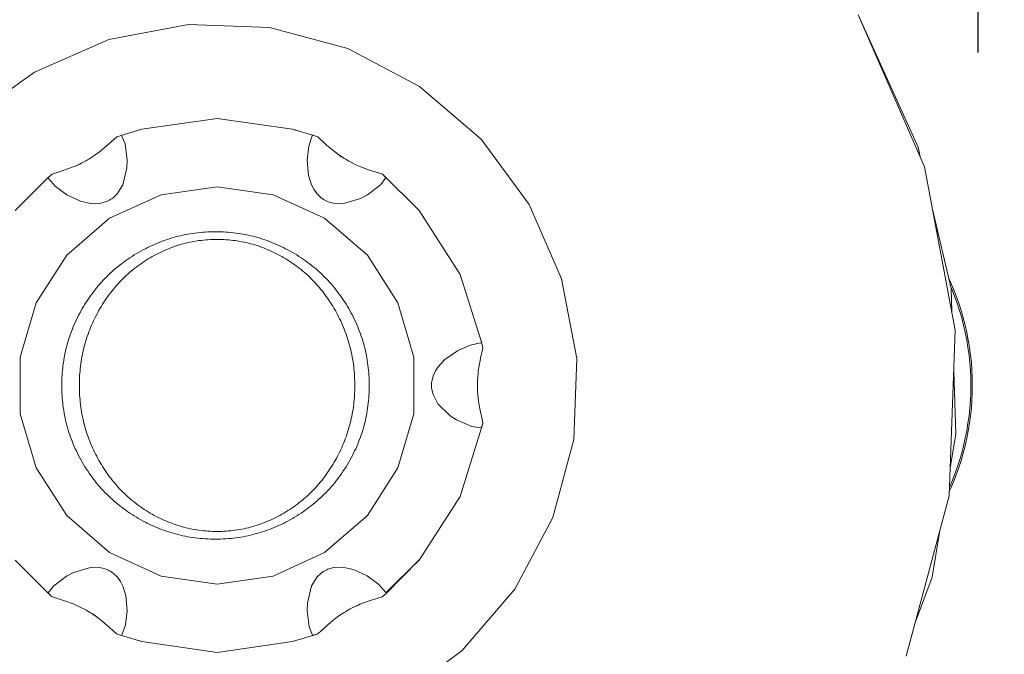
# Model space of a CAD drawing. Units: millimetres. Extents: x -1295 to 1405, y -2017 to 1993.
# Drawn here: x 651 to 706, y -626 to -590 of the extents above; entities that cross this region are included whole.
import ezdxf

# ---------------------------------------------------------------- set-up
doc = ezdxf.new("R2010")
doc.units = ezdxf.units.MM
doc.header["$LTSCALE"] = 76.2
doc.header["$PDMODE"] = 1
doc.header["$PDSIZE"] = -2
doc.layers.get('0').update_dxf_attribs({"lineweight": 18})
doc.layers.get('DEFPOINTS').update_dxf_attribs({"lineweight": 18})
doc.layers.add('一般', color=7, linetype='Continuous', lineweight=9)
doc.layers.add('寸法', color=7, linetype='Continuous', lineweight=9)
doc.styles.add('ＭＳ Ｐゴシック', font='txt', dxfattribs={"bigfont": 'ＭＳ Ｐゴシック'})
doc.dimstyles.new('HIBINO', dxfattribs={"dimtxt": 43.532227, "dimasz": 29.998169, "dimexe": 15, "dimexo": 18, "dimgap": 7.5, "dimtad": 1, "dimdec": 4, "dimdsep": 46, "dimtxsty": 'ＭＳ Ｐゴシック', "dimblk": 'VW_EMPTYARROW', "dimblk1": 'VW_EMPTYARROW', "dimblk2": 'VW_EMPTYARROW', "dimcen": 0, "dimazin": 0, "dimtfac": 1, "dimtdec": 4, "dimtix": 1, "dimtmove": 0, "dimatfit": 0, "dimldrblk": 'VW_EMPTYARROW', "dimfxl": 1, "dimfrac": 2, "dimtolj": 1, "dimarcsym": 0})

# ---------------------------------------------------------------- blocks, each defined once
blk = doc.blocks.new('VW_EMPTYARROW')
at = {"color": 0, "linetype": 'ByBlock', "lineweight": -2, "transparency": 16777216}
blk.add_line((0, 0), (-1, 0), dxfattribs=at)
at = {"color": 0, "linetype": 'Continuous', "lineweight": -2, "transparency": 16777216, "flags": 128}
blk.add_lwpolyline([(-1, 0.2679), (0, 0), (-1, -0.2679)], dxfattribs=at)
blk = doc.blocks.new('*D2')
at = {"layer": 'DEFPOINTS', "color": 0, "transparency": 33554687}
for p in [(621.158, -539.141), (621.158, -609.902), (704.158, -610.272)]:
    blk.add_point(p, dxfattribs=at)
at = {"layer": '一般', "color": 0, "linetype": 'Continuous', "lineweight": -2, "transparency": 33554687}
for p, q in [((621.158, -591.902), (621.158, -524.141)), ((704.158, -592.272), (704.158, -524.141)), ((674.16, -539.141), (651.156, -539.141))]:
    blk.add_line(p, q, dxfattribs=at)
at = {"layer": '一般', "color": 0, "lineweight": -2, "xscale": 29.9981689453125, "yscale": 29.9981689453125, "zscale": 29.9981689453125, "rotation": 180}
blk.add_blockref('VW_EMPTYARROW', (621.158, -539.141), dxfattribs=at)
at = {"layer": '一般', "color": 0, "lineweight": -2, "xscale": 29.9981689453125, "yscale": 29.9981689453125, "zscale": 29.9981689453125}
blk.add_blockref('VW_EMPTYARROW', (704.158, -539.141), dxfattribs=at)
at = {"layer": '一般', "color": 0, "lineweight": 5, "transparency": 33554687, "insert": (662.658, -480.403), "char_height": 43.5322, "attachment_point": 5, "style": 'ＭＳ Ｐゴシック'}
blk.add_mtext('\\A1;83', dxfattribs=at)
blk = doc.blocks.new('グループ-2-1')
at = {"layer": '一般', "color": 7, "linetype": 'Continuous', "lineweight": 9, "transparency": 33554687}
for p, q in [((646.402, -641.801), (642.73, -633.386)), ((646.048, -640.707), (642.73, -633.386)), ((605.728, -633.926), (601.324, -634.759)), ((610.207, -634.093), (605.728, -633.926)), ((614.536, -635.253), (610.207, -634.093)), ((601.324, -634.759), (597.215, -636.551)), ((614.536, -635.253), (618.499, -637.348)), ((597.215, -636.551), (593.97, -638.886)), ((621.896, -640.271), (618.499, -637.348)), ((621.896, -640.271), (624.558, -643.878)), ((646.048, -640.707), (646.189, -641.312)), ((648.109, -650.822), (646.402, -641.801)), ((626.35, -647.986), (624.558, -643.878)), ((646.829, -644.059), (647.873, -648.534)), ((606.655, -645.404), (606.515, -645.414)), ((606.795, -645.397), (606.655, -645.404)), ((606.936, -645.391), (606.795, -645.397)), ((607.077, -645.388), (606.936, -645.391)), ((607.219, -645.387), (607.077, -645.388)), ((607.361, -645.388), (607.219, -645.387)), ((607.503, -645.391), (607.361, -645.388)), ((607.644, -645.397), (607.503, -645.391)), ((607.784, -645.404), (607.644, -645.397)), ((607.924, -645.414), (607.784, -645.404)), ((604.232, -645.925), (604.103, -645.975)), ((604.362, -645.877), (604.232, -645.925)), ((604.492, -645.831), (604.362, -645.877)), ((604.622, -645.788), (604.492, -645.831)), ((604.754, -645.747), (604.622, -645.788)), ((604.886, -645.708), (604.754, -645.747)), ((605.018, -645.671), (604.886, -645.708)), ((605.151, -645.637), (605.018, -645.671)), ((605.285, -645.605), (605.151, -645.637)), ((605.419, -645.575), (605.285, -645.605)), ((605.554, -645.547), (605.419, -645.575)), ((605.69, -645.521), (605.554, -645.547)), ((605.826, -645.498), (605.69, -645.521)), ((605.938, -645.939), (605.816, -645.963)), ((605.962, -645.477), (605.826, -645.498)), ((606.06, -645.916), (605.938, -645.939)), ((606.1, -645.458), (605.962, -645.477)), ((606.182, -645.896), (606.06, -645.916)), ((606.238, -645.441), (606.1, -645.458)), ((606.305, -645.878), (606.182, -645.896)), ((606.376, -645.427), (606.238, -645.441)), ((606.428, -645.863), (606.305, -645.878)), ((606.515, -645.414), (606.376, -645.427)), ((606.552, -645.849), (606.428, -645.863)), ((606.677, -645.837), (606.552, -645.849)), ((606.802, -645.828), (606.677, -645.837)), ((606.928, -645.82), (606.802, -645.828)), ((607.054, -645.815), (606.928, -645.82)), ((607.181, -645.812), (607.054, -645.815)), ((607.308, -645.811), (607.181, -645.812)), ((607.435, -645.812), (607.308, -645.811)), ((607.562, -645.815), (607.435, -645.812)), ((607.688, -645.82), (607.562, -645.815)), ((607.813, -645.828), (607.688, -645.82)), ((607.938, -645.837), (607.813, -645.828)), ((608.063, -645.427), (607.924, -645.414)), ((608.063, -645.849), (607.938, -645.837)), ((608.201, -645.441), (608.063, -645.427)), ((608.187, -645.863), (608.063, -645.849)), ((608.31, -645.878), (608.187, -645.863)), ((608.339, -645.458), (608.201, -645.441)), ((608.433, -645.896), (608.31, -645.878)), ((608.476, -645.477), (608.339, -645.458)), ((608.556, -645.916), (608.433, -645.896)), ((608.613, -645.498), (608.476, -645.477)), ((608.678, -645.939), (608.556, -645.916)), ((608.749, -645.521), (608.613, -645.498)), ((608.799, -645.963), (608.678, -645.939)), ((608.885, -645.547), (608.749, -645.521)), ((609.02, -645.575), (608.885, -645.547)), ((609.154, -645.605), (609.02, -645.575)), ((609.288, -645.637), (609.154, -645.605)), ((609.421, -645.671), (609.288, -645.637)), ((609.553, -645.708), (609.421, -645.671)), ((609.685, -645.747), (609.553, -645.708)), ((609.816, -645.788), (609.685, -645.747)), ((609.947, -645.831), (609.816, -645.788)), ((610.077, -645.877), (609.947, -645.831)), ((610.207, -645.925), (610.077, -645.877)), ((610.336, -645.975), (610.207, -645.925)), ((603.093, -646.455), (602.969, -646.525)), ((603.217, -646.387), (603.093, -646.455)), ((603.342, -646.322), (603.217, -646.387)), ((603.467, -646.258), (603.342, -646.322)), ((603.593, -646.197), (603.467, -646.258)), ((603.72, -646.138), (603.593, -646.197)), ((603.847, -646.082), (603.72, -646.138)), ((603.975, -646.027), (603.847, -646.082)), ((604.103, -645.975), (603.975, -646.027)), ((604.288, -646.471), (604.174, -646.525)), ((604.402, -646.419), (604.288, -646.471)), ((604.517, -646.37), (604.402, -646.419)), ((604.632, -646.322), (604.517, -646.37)), ((604.748, -646.277), (604.632, -646.322)), ((604.865, -646.233), (604.748, -646.277)), ((604.982, -646.192), (604.865, -646.233)), ((605.1, -646.153), (604.982, -646.192)), ((605.218, -646.116), (605.1, -646.153)), ((605.336, -646.081), (605.218, -646.116)), ((605.456, -646.049), (605.336, -646.081)), ((605.575, -646.018), (605.456, -646.049)), ((605.696, -645.989), (605.575, -646.018)), ((605.816, -645.963), (605.696, -645.989)), ((608.92, -645.989), (608.799, -645.963)), ((609.04, -646.018), (608.92, -645.989)), ((609.16, -646.049), (609.04, -646.018)), ((609.279, -646.081), (609.16, -646.049)), ((609.398, -646.116), (609.279, -646.081)), ((609.516, -646.153), (609.398, -646.116)), ((609.633, -646.192), (609.516, -646.153)), ((609.75, -646.233), (609.633, -646.192)), ((609.867, -646.277), (609.75, -646.233)), ((609.983, -646.322), (609.867, -646.277)), ((610.099, -646.37), (609.983, -646.322)), ((610.213, -646.419), (610.099, -646.37)), ((610.328, -646.471), (610.213, -646.419)), ((610.442, -646.525), (610.328, -646.471)), ((610.464, -646.027), (610.336, -645.975)), ((610.592, -646.082), (610.464, -646.027)), ((610.719, -646.138), (610.592, -646.082)), ((610.846, -646.197), (610.719, -646.138)), ((610.972, -646.258), (610.846, -646.197)), ((611.097, -646.322), (610.972, -646.258)), ((611.222, -646.387), (611.097, -646.322)), ((611.346, -646.455), (611.222, -646.387)), ((611.469, -646.525), (611.346, -646.455)), ((599.057, -646.592), (599.056, -646.593)), ((602.259, -646.982), (602.146, -647.064)), ((602.373, -646.902), (602.259, -646.982)), ((602.489, -646.823), (602.373, -646.902)), ((602.607, -646.746), (602.489, -646.823)), ((602.726, -646.671), (602.607, -646.746)), ((602.847, -646.597), (602.726, -646.671)), ((602.969, -646.525), (602.847, -646.597)), ((603.284, -647.031), (603.177, -647.102)), ((603.392, -646.961), (603.284, -647.031)), ((603.502, -646.893), (603.392, -646.961)), ((603.612, -646.826), (603.502, -646.893)), ((603.724, -646.762), (603.612, -646.826)), ((603.835, -646.699), (603.724, -646.762)), ((603.948, -646.639), (603.835, -646.699)), ((604.06, -646.581), (603.948, -646.639)), ((604.174, -646.525), (604.06, -646.581)), ((610.555, -646.581), (610.442, -646.525)), ((610.668, -646.639), (610.555, -646.581)), ((610.78, -646.699), (610.668, -646.639)), ((610.892, -646.762), (610.78, -646.699)), ((611.003, -646.826), (610.892, -646.762)), ((611.114, -646.893), (611.003, -646.826)), ((611.223, -646.961), (611.114, -646.893)), ((611.332, -647.031), (611.223, -646.961)), ((611.438, -647.102), (611.332, -647.031)), ((611.592, -646.597), (611.469, -646.525)), ((611.713, -646.671), (611.592, -646.597)), ((611.832, -646.746), (611.713, -646.671)), ((611.95, -646.823), (611.832, -646.746)), ((612.065, -646.902), (611.95, -646.823)), ((612.18, -646.982), (612.065, -646.902)), ((612.292, -647.064), (612.18, -646.982)), ((601.607, -647.497), (601.504, -647.588)), ((601.712, -647.407), (601.607, -647.497)), ((601.818, -647.319), (601.712, -647.407)), ((601.926, -647.232), (601.818, -647.319)), ((602.035, -647.147), (601.926, -647.232)), ((602.146, -647.064), (602.035, -647.147)), ((602.567, -647.564), (602.471, -647.646)), ((602.665, -647.483), (602.567, -647.564)), ((602.765, -647.404), (602.665, -647.483)), ((602.866, -647.326), (602.765, -647.404)), ((602.968, -647.25), (602.866, -647.326)), ((603.072, -647.176), (602.968, -647.25)), ((603.177, -647.102), (603.072, -647.176)), ((611.544, -647.176), (611.438, -647.102)), ((611.647, -647.25), (611.544, -647.176)), ((611.75, -647.326), (611.647, -647.25)), ((611.851, -647.404), (611.75, -647.326)), ((611.95, -647.483), (611.851, -647.404)), ((612.048, -647.564), (611.95, -647.483)), ((612.145, -647.646), (612.048, -647.564)), ((612.404, -647.147), (612.292, -647.064)), ((612.513, -647.232), (612.404, -647.147)), ((612.621, -647.319), (612.513, -647.232)), ((612.727, -647.407), (612.621, -647.319)), ((612.832, -647.497), (612.727, -647.407)), ((612.934, -647.588), (612.832, -647.497)), ((601.014, -648.07), (600.921, -648.172)), ((601.109, -647.971), (601.014, -648.07)), ((601.205, -647.873), (601.109, -647.971)), ((601.303, -647.776), (601.205, -647.873)), ((601.403, -647.681), (601.303, -647.776)), ((601.504, -647.588), (601.403, -647.681)), ((602.01, -648.081), (601.922, -648.173)), ((602.099, -647.991), (602.01, -648.081)), ((602.19, -647.902), (602.099, -647.991)), ((602.282, -647.815), (602.19, -647.902)), ((602.376, -647.73), (602.282, -647.815)), ((602.471, -647.646), (602.376, -647.73)), ((612.24, -647.73), (612.145, -647.646)), ((612.333, -647.815), (612.24, -647.73)), ((612.426, -647.902), (612.333, -647.815)), ((612.516, -647.991), (612.426, -647.902)), ((612.606, -648.081), (612.516, -647.991)), ((612.693, -648.173), (612.606, -648.081)), ((613.036, -647.681), (612.934, -647.588)), ((613.135, -647.776), (613.036, -647.681)), ((613.233, -647.873), (613.135, -647.776)), ((613.33, -647.971), (613.233, -647.873)), ((613.425, -648.07), (613.33, -647.971)), ((613.518, -648.172), (613.425, -648.07)), ((627.184, -652.39), (626.35, -647.986)), ((647.735, -647.944), (647.838, -648.167)), ((600.565, -648.593), (600.48, -648.702)), ((600.651, -648.485), (600.565, -648.593)), ((600.74, -648.379), (600.651, -648.485)), ((600.83, -648.275), (600.74, -648.379)), ((600.921, -648.172), (600.83, -648.275)), ((601.505, -648.654), (601.426, -648.755)), ((601.585, -648.554), (601.505, -648.654)), ((601.667, -648.457), (601.585, -648.554)), ((601.751, -648.36), (601.667, -648.457)), ((601.836, -648.266), (601.751, -648.36)), ((601.922, -648.173), (601.836, -648.266)), ((612.78, -648.266), (612.693, -648.173)), ((612.865, -648.36), (612.78, -648.266)), ((612.948, -648.457), (612.865, -648.36)), ((613.03, -648.554), (612.948, -648.457)), ((613.111, -648.654), (613.03, -648.554)), ((613.19, -648.755), (613.111, -648.654)), ((613.609, -648.275), (613.518, -648.172)), ((613.699, -648.379), (613.609, -648.275)), ((613.788, -648.485), (613.699, -648.379)), ((613.874, -648.593), (613.788, -648.485)), ((613.959, -648.702), (613.874, -648.593)), ((647.829, -648.348), (647.917, -648.554)), ((648.003, -648.554), (647.838, -648.167)), ((647.873, -648.534), (647.914, -649.792)), ((647.917, -648.554), (648.071, -648.946)), ((648.157, -648.946), (648.003, -648.554)), ((600.156, -649.157), (600.079, -649.274)), ((600.234, -649.041), (600.156, -649.157)), ((600.315, -648.926), (600.234, -649.041)), ((600.396, -648.814), (600.315, -648.926)), ((600.48, -648.702), (600.396, -648.814)), ((601.124, -649.173), (601.053, -649.282)), ((601.197, -649.066), (601.124, -649.173)), ((601.272, -648.961), (601.197, -649.066)), ((601.348, -648.857), (601.272, -648.961)), ((601.426, -648.755), (601.348, -648.857)), ((613.267, -648.857), (613.19, -648.755)), ((613.343, -648.961), (613.267, -648.857)), ((613.418, -649.066), (613.343, -648.961)), ((613.491, -649.173), (613.418, -649.066)), ((613.563, -649.282), (613.491, -649.173)), ((614.043, -648.814), (613.959, -648.702)), ((614.124, -648.926), (614.043, -648.814)), ((614.204, -649.041), (614.124, -648.926)), ((614.283, -649.157), (614.204, -649.041)), ((614.36, -649.274), (614.283, -649.157)), ((648.071, -648.946), (648.212, -649.342)), ((648.299, -649.342), (648.157, -648.946)), ((599.858, -649.637), (599.788, -649.76)), ((599.93, -649.514), (599.858, -649.637)), ((600.004, -649.393), (599.93, -649.514)), ((600.079, -649.274), (600.004, -649.393)), ((600.78, -649.732), (600.716, -649.848)), ((600.846, -649.617), (600.78, -649.732)), ((600.913, -649.504), (600.846, -649.617)), ((600.982, -649.392), (600.913, -649.504)), ((601.053, -649.282), (600.982, -649.392)), ((613.633, -649.392), (613.563, -649.282)), ((613.702, -649.504), (613.633, -649.392)), ((613.769, -649.617), (613.702, -649.504)), ((613.835, -649.732), (613.769, -649.617)), ((613.9, -649.848), (613.835, -649.732)), ((614.435, -649.393), (614.36, -649.274)), ((614.509, -649.514), (614.435, -649.393)), ((614.581, -649.637), (614.509, -649.514)), ((614.651, -649.76), (614.581, -649.637)), ((648.342, -649.742), (648.212, -649.342)), ((648.429, -649.742), (648.299, -649.342)), ((648.342, -649.742), (648.46, -650.146)), ((648.546, -650.146), (648.429, -649.742)), ((599.53, -650.26), (599.471, -650.387)), ((599.591, -650.134), (599.53, -650.26)), ((599.655, -650.009), (599.591, -650.134)), ((599.72, -649.884), (599.655, -650.009)), ((599.788, -649.76), (599.72, -649.884)), ((600.533, -650.202), (600.477, -650.321)), ((600.592, -650.084), (600.533, -650.202)), ((600.653, -649.966), (600.592, -650.084)), ((600.716, -649.848), (600.653, -649.966)), ((613.963, -649.966), (613.9, -649.848)), ((614.023, -650.084), (613.963, -649.966)), ((614.082, -650.202), (614.023, -650.084)), ((614.139, -650.321), (614.082, -650.202)), ((614.719, -649.884), (614.651, -649.76)), ((614.784, -650.009), (614.719, -649.884)), ((614.848, -650.134), (614.784, -650.009)), ((614.909, -650.26), (614.848, -650.134)), ((614.968, -650.387), (614.909, -650.26)), ((617.468, -649.88), (617.469, -649.881)), ((617.469, -649.881), (617.475, -649.904)), ((648.46, -650.146), (648.566, -650.553)), ((648.652, -650.553), (648.546, -650.146)), ((599.308, -650.77), (599.258, -650.899)), ((599.36, -650.642), (599.308, -650.77)), ((599.415, -650.514), (599.36, -650.642)), ((599.471, -650.387), (599.415, -650.514)), ((600.269, -650.803), (600.223, -650.925)), ((600.318, -650.682), (600.269, -650.803)), ((600.369, -650.561), (600.318, -650.682)), ((600.422, -650.441), (600.369, -650.561)), ((600.477, -650.321), (600.422, -650.441)), ((614.194, -650.441), (614.139, -650.321)), ((614.246, -650.561), (614.194, -650.441)), ((614.297, -650.682), (614.246, -650.561)), ((614.346, -650.803), (614.297, -650.682)), ((614.393, -650.925), (614.346, -650.803)), ((615.024, -650.514), (614.968, -650.387)), ((615.079, -650.642), (615.024, -650.514)), ((615.131, -650.77), (615.079, -650.642)), ((615.181, -650.899), (615.131, -650.77)), ((647.765, -659.997), (648.109, -650.822)), ((648.566, -650.553), (648.659, -650.963)), ((648.746, -650.963), (648.652, -650.553)), ((599.121, -651.29), (599.08, -651.421)), ((599.164, -651.159), (599.121, -651.29)), ((599.21, -651.029), (599.164, -651.159)), ((599.258, -650.899), (599.21, -651.029)), ((600.094, -651.294), (600.055, -651.419)), ((600.135, -651.171), (600.094, -651.294)), ((600.178, -651.048), (600.135, -651.171)), ((600.223, -650.925), (600.178, -651.048)), ((614.438, -651.048), (614.393, -650.925)), ((614.48, -651.171), (614.438, -651.048)), ((614.521, -651.294), (614.48, -651.171)), ((614.56, -651.419), (614.521, -651.294)), ((615.229, -651.029), (615.181, -650.899)), ((615.275, -651.159), (615.229, -651.029)), ((615.318, -651.29), (615.275, -651.159)), ((615.359, -651.421), (615.318, -651.29)), ((648.659, -650.963), (648.741, -651.376)), ((648.741, -651.376), (648.809, -651.791)), ((648.827, -651.376), (648.746, -650.963)), ((648.896, -651.791), (648.827, -651.376)), ((598.97, -651.818), (598.937, -651.952)), ((599.004, -651.685), (598.97, -651.818)), ((599.041, -651.553), (599.004, -651.685)), ((599.08, -651.421), (599.041, -651.553)), ((599.92, -651.921), (599.891, -652.048)), ((599.951, -651.795), (599.92, -651.921)), ((599.984, -651.669), (599.951, -651.795)), ((600.018, -651.543), (599.984, -651.669)), ((600.055, -651.419), (600.018, -651.543)), ((614.597, -651.543), (614.56, -651.419)), ((614.632, -651.669), (614.597, -651.543)), ((614.665, -651.795), (614.632, -651.669)), ((614.696, -651.921), (614.665, -651.795)), ((614.724, -652.048), (614.696, -651.921)), ((615.398, -651.553), (615.359, -651.421)), ((615.435, -651.685), (615.398, -651.553)), ((615.469, -651.818), (615.435, -651.685)), ((615.501, -651.952), (615.469, -651.818)), ((648.866, -652.207), (648.809, -651.791)), ((648.952, -652.207), (648.896, -651.791)), ((598.854, -652.357), (598.831, -652.493)), ((598.88, -652.221), (598.854, -652.357)), ((598.907, -652.086), (598.88, -652.221)), ((598.937, -651.952), (598.907, -652.086)), ((599.816, -652.433), (599.795, -652.562)), ((599.839, -652.304), (599.816, -652.433)), ((599.864, -652.176), (599.839, -652.304)), ((599.891, -652.048), (599.864, -652.176)), ((614.751, -652.176), (614.724, -652.048)), ((614.776, -652.304), (614.751, -652.176)), ((614.799, -652.433), (614.776, -652.304)), ((614.82, -652.562), (614.799, -652.433)), ((615.532, -652.086), (615.501, -651.952)), ((615.559, -652.221), (615.532, -652.086)), ((615.585, -652.357), (615.559, -652.221)), ((615.608, -652.493), (615.585, -652.357)), ((627.184, -652.39), (627.016, -656.869)), ((648.866, -652.207), (648.91, -652.626)), ((648.996, -652.626), (648.952, -652.207)), ((598.774, -652.905), (598.759, -653.043)), ((598.791, -652.767), (598.774, -652.905)), ((598.81, -652.63), (598.791, -652.767)), ((598.831, -652.493), (598.81, -652.63)), ((599.745, -652.953), (599.732, -653.085)), ((599.76, -652.822), (599.745, -652.953)), ((599.776, -652.692), (599.76, -652.822)), ((599.795, -652.562), (599.776, -652.692)), ((614.839, -652.692), (614.82, -652.562)), ((614.856, -652.822), (614.839, -652.692)), ((614.871, -652.953), (614.856, -652.822)), ((614.884, -653.085), (614.871, -652.953)), ((615.629, -652.63), (615.608, -652.493)), ((615.648, -652.767), (615.629, -652.63)), ((615.665, -652.905), (615.648, -652.767)), ((615.679, -653.043), (615.665, -652.905)), ((648.91, -652.626), (648.941, -653.045)), ((649.027, -653.045), (648.996, -652.626)), ((598.729, -653.462), (598.724, -653.603)), ((598.737, -653.322), (598.729, -653.462)), ((598.747, -653.182), (598.737, -653.322)), ((598.759, -653.043), (598.747, -653.182)), ((599.705, -653.483), (599.7, -653.617)), ((599.712, -653.349), (599.705, -653.483)), ((599.721, -653.217), (599.712, -653.349)), ((599.732, -653.085), (599.721, -653.217)), ((614.895, -653.217), (614.884, -653.085)), ((614.904, -653.349), (614.895, -653.217)), ((614.911, -653.483), (614.904, -653.349)), ((614.916, -653.617), (614.911, -653.483)), ((615.692, -653.182), (615.679, -653.043)), ((615.702, -653.322), (615.692, -653.182)), ((615.709, -653.462), (615.702, -653.322)), ((615.715, -653.603), (615.709, -653.462)), ((648.023, -653.12), (648.136, -656.567)), ((648.941, -653.045), (648.96, -653.465)), ((648.96, -653.465), (648.96, -654.306)), ((649.046, -653.465), (649.027, -653.045)), ((649.046, -654.306), (649.046, -653.465)), ((598.721, -653.745), (598.719, -653.887)), ((598.719, -653.887), (598.721, -654.029)), ((598.724, -653.603), (598.721, -653.745)), ((598.721, -654.029), (598.724, -654.17)), ((599.697, -653.751), (599.696, -653.886)), ((599.696, -653.886), (599.697, -654.021)), ((599.7, -653.617), (599.697, -653.751)), ((599.697, -654.021), (599.7, -654.155)), ((614.919, -653.751), (614.916, -653.617)), ((614.916, -654.155), (614.919, -654.021)), ((614.92, -653.886), (614.919, -653.751)), ((614.919, -654.021), (614.92, -653.886)), ((615.718, -653.745), (615.715, -653.603)), ((615.715, -654.17), (615.718, -654.029)), ((615.719, -653.887), (615.718, -653.745)), ((615.718, -654.029), (615.719, -653.887)), ((598.724, -654.17), (598.729, -654.311)), ((598.729, -654.311), (598.737, -654.451)), ((598.737, -654.451), (598.747, -654.591)), ((598.747, -654.591), (598.759, -654.73)), ((599.7, -654.155), (599.705, -654.289)), ((599.705, -654.289), (599.712, -654.422)), ((599.712, -654.422), (599.721, -654.555)), ((599.721, -654.555), (599.732, -654.687)), ((614.884, -654.687), (614.895, -654.555)), ((614.895, -654.555), (614.904, -654.422)), ((614.904, -654.422), (614.911, -654.289)), ((614.911, -654.289), (614.916, -654.155)), ((615.679, -654.73), (615.692, -654.591)), ((615.692, -654.591), (615.702, -654.451)), ((615.702, -654.451), (615.709, -654.311)), ((615.709, -654.311), (615.715, -654.17)), ((648.96, -654.306), (648.941, -654.727)), ((649.027, -654.727), (649.046, -654.306)), ((598.759, -654.73), (598.774, -654.868)), ((598.774, -654.868), (598.791, -655.006)), ((598.791, -655.006), (598.81, -655.144)), ((598.81, -655.144), (598.831, -655.28)), ((599.732, -654.687), (599.745, -654.819)), ((599.745, -654.819), (599.76, -654.95)), ((599.76, -654.95), (599.776, -655.08)), ((599.776, -655.08), (599.795, -655.21)), ((614.82, -655.21), (614.839, -655.08)), ((614.839, -655.08), (614.856, -654.95)), ((614.856, -654.95), (614.871, -654.819)), ((614.871, -654.819), (614.884, -654.687)), ((615.608, -655.28), (615.629, -655.144)), ((615.629, -655.144), (615.648, -655.006)), ((615.648, -655.006), (615.665, -654.868)), ((615.665, -654.868), (615.679, -654.73)), ((648.91, -655.146), (648.866, -655.564)), ((648.941, -654.727), (648.91, -655.146)), ((648.952, -655.564), (648.996, -655.146)), ((648.996, -655.146), (649.027, -654.727)), ((598.831, -655.28), (598.854, -655.416)), ((598.854, -655.416), (598.88, -655.552)), ((598.88, -655.552), (598.907, -655.687)), ((598.907, -655.687), (598.937, -655.821)), ((599.795, -655.21), (599.816, -655.339)), ((599.816, -655.339), (599.839, -655.468)), ((599.839, -655.468), (599.864, -655.596)), ((599.864, -655.596), (599.891, -655.724)), ((599.891, -655.724), (599.92, -655.851)), ((614.696, -655.851), (614.724, -655.724)), ((614.724, -655.724), (614.751, -655.596)), ((614.751, -655.596), (614.776, -655.468)), ((614.776, -655.468), (614.799, -655.339)), ((614.799, -655.339), (614.82, -655.21)), ((615.501, -655.821), (615.532, -655.687)), ((615.532, -655.687), (615.559, -655.552)), ((615.559, -655.552), (615.585, -655.416)), ((615.585, -655.416), (615.608, -655.28)), ((648.866, -655.564), (648.809, -655.981)), ((648.896, -655.981), (648.952, -655.564)), ((598.937, -655.821), (598.97, -655.955)), ((598.97, -655.955), (599.004, -656.088)), ((599.004, -656.088), (599.041, -656.22)), ((599.041, -656.22), (599.08, -656.352)), ((599.92, -655.851), (599.951, -655.977)), ((599.951, -655.977), (599.984, -656.103)), ((599.984, -656.103), (600.018, -656.228)), ((600.018, -656.228), (600.055, -656.353)), ((614.56, -656.353), (614.597, -656.228)), ((614.597, -656.228), (614.632, -656.103)), ((614.632, -656.103), (614.665, -655.977)), ((614.665, -655.977), (614.696, -655.851)), ((615.359, -656.352), (615.398, -656.22)), ((615.398, -656.22), (615.435, -656.088)), ((615.435, -656.088), (615.469, -655.955)), ((615.469, -655.955), (615.501, -655.821)), ((648.809, -655.981), (648.741, -656.396)), ((648.827, -656.396), (648.896, -655.981)), ((599.08, -656.352), (599.121, -656.484)), ((599.121, -656.484), (599.164, -656.614)), ((599.164, -656.614), (599.21, -656.745)), ((599.21, -656.745), (599.258, -656.874)), ((600.055, -656.353), (600.094, -656.477)), ((600.094, -656.477), (600.135, -656.601)), ((600.135, -656.601), (600.178, -656.724)), ((600.178, -656.724), (600.223, -656.846)), ((614.393, -656.846), (614.438, -656.724)), ((614.438, -656.724), (614.48, -656.601)), ((614.48, -656.601), (614.521, -656.477)), ((614.521, -656.477), (614.56, -656.353)), ((615.181, -656.874), (615.229, -656.745)), ((615.229, -656.745), (615.275, -656.614)), ((615.275, -656.614), (615.318, -656.484)), ((615.318, -656.484), (615.359, -656.352)), ((648.136, -656.567), (647.823, -658.461)), ((648.659, -656.809), (648.566, -657.219)), ((648.652, -657.219), (648.746, -656.809)), ((648.741, -656.396), (648.659, -656.809)), ((648.746, -656.809), (648.827, -656.396)), ((599.258, -656.874), (599.308, -657.003)), ((599.308, -657.003), (599.36, -657.131)), ((599.36, -657.131), (599.415, -657.259)), ((599.415, -657.259), (599.471, -657.386)), ((600.223, -656.846), (600.269, -656.968)), ((600.269, -656.968), (600.318, -657.09)), ((600.318, -657.09), (600.369, -657.21)), ((600.369, -657.21), (600.422, -657.331)), ((600.422, -657.331), (600.477, -657.45)), ((614.139, -657.45), (614.194, -657.331)), ((614.194, -657.331), (614.246, -657.21)), ((614.246, -657.21), (614.297, -657.09)), ((614.297, -657.09), (614.346, -656.968)), ((614.346, -656.968), (614.393, -656.846)), ((614.968, -657.386), (615.024, -657.259)), ((615.024, -657.259), (615.079, -657.131)), ((615.079, -657.131), (615.131, -657.003)), ((615.131, -657.003), (615.181, -656.874)), ((625.856, -661.199), (627.016, -656.869)), ((648.566, -657.219), (648.46, -657.626)), ((648.546, -657.626), (648.652, -657.219)), ((599.471, -657.386), (599.53, -657.513)), ((599.53, -657.513), (599.591, -657.639)), ((599.591, -657.639), (599.655, -657.764)), ((599.655, -657.764), (599.72, -657.889)), ((599.72, -657.889), (599.788, -658.013)), ((600.477, -657.45), (600.533, -657.569)), ((600.533, -657.569), (600.592, -657.688)), ((600.592, -657.688), (600.653, -657.806)), ((600.653, -657.806), (600.716, -657.923)), ((613.9, -657.923), (613.963, -657.806)), ((613.963, -657.806), (614.023, -657.688)), ((614.023, -657.688), (614.082, -657.569)), ((614.082, -657.569), (614.139, -657.45)), ((614.651, -658.013), (614.719, -657.889)), ((614.719, -657.889), (614.784, -657.764)), ((614.784, -657.764), (614.848, -657.639)), ((614.848, -657.639), (614.909, -657.513)), ((614.909, -657.513), (614.968, -657.386)), ((648.46, -657.626), (648.342, -658.03)), ((648.429, -658.03), (648.546, -657.626)), ((599.788, -658.013), (599.858, -658.137)), ((599.858, -658.137), (599.93, -658.259)), ((599.93, -658.259), (600.004, -658.38)), ((600.004, -658.38), (600.079, -658.499)), ((600.716, -657.923), (600.78, -658.04)), ((600.78, -658.04), (600.846, -658.154)), ((600.846, -658.154), (600.913, -658.268)), ((600.913, -658.268), (600.982, -658.379)), ((600.982, -658.379), (601.053, -658.49)), ((613.563, -658.49), (613.633, -658.379)), ((613.633, -658.379), (613.702, -658.268)), ((613.702, -658.268), (613.769, -658.154)), ((613.769, -658.154), (613.835, -658.04)), ((613.835, -658.04), (613.9, -657.923)), ((614.36, -658.499), (614.435, -658.38)), ((614.435, -658.38), (614.509, -658.259)), ((614.509, -658.259), (614.581, -658.137)), ((614.581, -658.137), (614.651, -658.013)), ((648.212, -658.43), (648.071, -658.826)), ((648.157, -658.826), (648.299, -658.43)), ((648.342, -658.03), (648.212, -658.43)), ((648.299, -658.43), (648.429, -658.03)), ((600.079, -658.499), (600.156, -658.617)), ((600.156, -658.617), (600.234, -658.733)), ((600.234, -658.733), (600.315, -658.847)), ((600.315, -658.847), (600.396, -658.96)), ((600.396, -658.96), (600.48, -659.071)), ((601.053, -658.49), (601.124, -658.598)), ((601.124, -658.598), (601.197, -658.705)), ((601.197, -658.705), (601.272, -658.811)), ((601.272, -658.811), (601.348, -658.915)), ((601.348, -658.915), (601.426, -659.017)), ((613.19, -659.017), (613.267, -658.915)), ((613.267, -658.915), (613.343, -658.811)), ((613.343, -658.811), (613.418, -658.705)), ((613.418, -658.705), (613.491, -658.598)), ((613.491, -658.598), (613.563, -658.49)), ((613.959, -659.071), (614.043, -658.96)), ((614.043, -658.96), (614.124, -658.847)), ((614.124, -658.847), (614.204, -658.733)), ((614.204, -658.733), (614.283, -658.617)), ((614.283, -658.617), (614.36, -658.499)), ((647.917, -659.217), (648.071, -658.826)), ((648.003, -659.217), (648.157, -658.826)), ((600.48, -659.071), (600.565, -659.18)), ((600.565, -659.18), (600.651, -659.288)), ((600.651, -659.288), (600.74, -659.394)), ((600.74, -659.394), (600.83, -659.499)), ((600.83, -659.499), (600.921, -659.602)), ((601.426, -659.017), (601.505, -659.118)), ((601.505, -659.118), (601.585, -659.217)), ((601.585, -659.217), (601.667, -659.315)), ((601.667, -659.315), (601.751, -659.411)), ((601.751, -659.411), (601.836, -659.506)), ((601.836, -659.506), (601.922, -659.599)), ((612.693, -659.599), (612.78, -659.506)), ((612.78, -659.506), (612.865, -659.411)), ((612.865, -659.411), (612.948, -659.315)), ((612.948, -659.315), (613.03, -659.217)), ((613.03, -659.217), (613.111, -659.118)), ((613.111, -659.118), (613.19, -659.017)), ((613.518, -659.602), (613.609, -659.499)), ((613.609, -659.499), (613.699, -659.394)), ((613.699, -659.394), (613.788, -659.288)), ((613.788, -659.288), (613.874, -659.18)), ((613.874, -659.18), (613.959, -659.071)), ((647.917, -659.217), (647.783, -659.532)), ((647.838, -659.604), (648.003, -659.217)), ((600.921, -659.602), (601.014, -659.703)), ((601.014, -659.703), (601.109, -659.803)), ((601.109, -659.803), (601.205, -659.901)), ((601.205, -659.901), (601.303, -659.997)), ((601.303, -659.997), (601.403, -660.092)), ((601.403, -660.092), (601.504, -660.185)), ((601.922, -659.599), (602.01, -659.691)), ((602.01, -659.691), (602.099, -659.781)), ((602.099, -659.781), (602.19, -659.869)), ((602.19, -659.869), (602.282, -659.956)), ((602.282, -659.956), (602.376, -660.042)), ((602.376, -660.042), (602.471, -660.125)), ((612.145, -660.125), (612.24, -660.042)), ((612.24, -660.042), (612.333, -659.956)), ((612.333, -659.956), (612.426, -659.869)), ((612.426, -659.869), (612.516, -659.781)), ((612.516, -659.781), (612.606, -659.691)), ((612.606, -659.691), (612.693, -659.599)), ((612.934, -660.185), (613.036, -660.092)), ((613.036, -660.092), (613.135, -659.997)), ((613.135, -659.997), (613.233, -659.901)), ((613.233, -659.901), (613.33, -659.803)), ((613.33, -659.803), (613.425, -659.703)), ((613.425, -659.703), (613.518, -659.602)), ((645.389, -668.865), (647.765, -659.997)), ((647.838, -659.604), (647.775, -659.741)), ((601.504, -660.185), (601.607, -660.277)), ((601.607, -660.277), (601.712, -660.366)), ((601.712, -660.366), (601.818, -660.455)), ((601.818, -660.455), (601.926, -660.541)), ((601.926, -660.541), (602.035, -660.626)), ((602.035, -660.626), (602.146, -660.71)), ((602.471, -660.125), (602.567, -660.208)), ((602.567, -660.208), (602.665, -660.289)), ((602.665, -660.289), (602.765, -660.368)), ((602.765, -660.368), (602.866, -660.445)), ((602.866, -660.445), (602.968, -660.522)), ((602.968, -660.522), (603.072, -660.596)), ((603.072, -660.596), (603.177, -660.669)), ((611.438, -660.669), (611.544, -660.596)), ((611.544, -660.596), (611.647, -660.522)), ((611.647, -660.522), (611.75, -660.445)), ((611.75, -660.445), (611.851, -660.368)), ((611.851, -660.368), (611.95, -660.289)), ((611.95, -660.289), (612.048, -660.208)), ((612.048, -660.208), (612.145, -660.125)), ((612.292, -660.71), (612.404, -660.626)), ((612.404, -660.626), (612.513, -660.541)), ((612.513, -660.541), (612.621, -660.455)), ((612.621, -660.455), (612.727, -660.366)), ((612.727, -660.366), (612.832, -660.277)), ((612.832, -660.277), (612.934, -660.185)), ((602.146, -660.71), (602.259, -660.791)), ((602.259, -660.791), (602.373, -660.872)), ((602.373, -660.872), (602.489, -660.95)), ((602.489, -660.95), (602.607, -661.027)), ((602.607, -661.027), (602.726, -661.102)), ((602.726, -661.102), (602.847, -661.176)), ((602.847, -661.176), (602.969, -661.248)), ((603.177, -660.669), (603.284, -660.741)), ((603.284, -660.741), (603.392, -660.811)), ((603.392, -660.811), (603.502, -660.879)), ((603.502, -660.879), (603.612, -660.946)), ((603.612, -660.946), (603.724, -661.01)), ((603.724, -661.01), (603.835, -661.072)), ((603.835, -661.072), (603.948, -661.133)), ((603.948, -661.133), (604.06, -661.191)), ((610.555, -661.191), (610.668, -661.133)), ((610.668, -661.133), (610.78, -661.072)), ((610.78, -661.072), (610.892, -661.01)), ((610.892, -661.01), (611.003, -660.946)), ((611.003, -660.946), (611.114, -660.879)), ((611.114, -660.879), (611.223, -660.811)), ((611.223, -660.811), (611.332, -660.741)), ((611.332, -660.741), (611.438, -660.669)), ((611.469, -661.248), (611.592, -661.176)), ((611.592, -661.176), (611.713, -661.102)), ((611.713, -661.102), (611.832, -661.027)), ((611.832, -661.027), (611.95, -660.95)), ((611.95, -660.95), (612.065, -660.872)), ((612.065, -660.872), (612.18, -660.791)), ((612.18, -660.791), (612.292, -660.71)), ((602.969, -661.248), (603.093, -661.318)), ((603.093, -661.318), (603.217, -661.386)), ((603.217, -661.386), (603.342, -661.451)), ((603.342, -661.451), (603.467, -661.515)), ((603.467, -661.515), (603.593, -661.576)), ((603.593, -661.576), (603.72, -661.635)), ((603.72, -661.635), (603.847, -661.692)), ((603.847, -661.692), (603.975, -661.746)), ((604.06, -661.191), (604.174, -661.247)), ((604.174, -661.247), (604.288, -661.301)), ((604.288, -661.301), (604.402, -661.352)), ((604.402, -661.352), (604.517, -661.402)), ((604.517, -661.402), (604.632, -661.449)), ((604.632, -661.449), (604.748, -661.495)), ((604.748, -661.495), (604.865, -661.538)), ((604.865, -661.538), (604.982, -661.579)), ((604.982, -661.579), (605.1, -661.619)), ((605.1, -661.619), (605.218, -661.656)), ((605.218, -661.656), (605.336, -661.69)), ((605.336, -661.69), (605.456, -661.723)), ((605.456, -661.723), (605.575, -661.754)), ((609.04, -661.754), (609.16, -661.723)), ((609.16, -661.723), (609.279, -661.69)), ((609.279, -661.69), (609.398, -661.656)), ((609.398, -661.656), (609.516, -661.619)), ((609.516, -661.619), (609.633, -661.579)), ((609.633, -661.579), (609.75, -661.538)), ((609.75, -661.538), (609.867, -661.495)), ((609.867, -661.495), (609.983, -661.449)), ((609.983, -661.449), (610.099, -661.402)), ((610.099, -661.402), (610.213, -661.352)), ((610.213, -661.352), (610.328, -661.301)), ((610.328, -661.301), (610.442, -661.247)), ((610.442, -661.247), (610.555, -661.191)), ((610.464, -661.746), (610.592, -661.692)), ((610.592, -661.692), (610.719, -661.635)), ((610.719, -661.635), (610.846, -661.576)), ((610.846, -661.576), (610.972, -661.515)), ((610.972, -661.515), (611.097, -661.451)), ((611.097, -661.451), (611.222, -661.386)), ((611.222, -661.386), (611.346, -661.318)), ((611.346, -661.318), (611.469, -661.248)), ((623.762, -665.161), (625.856, -661.199)), ((603.975, -661.746), (604.103, -661.798)), ((604.103, -661.798), (604.232, -661.848)), ((604.232, -661.848), (604.362, -661.896)), ((604.362, -661.896), (604.492, -661.942)), ((604.492, -661.942), (604.622, -661.985)), ((604.622, -661.985), (604.754, -662.026)), ((604.754, -662.026), (604.886, -662.065)), ((604.886, -662.065), (605.018, -662.102)), ((605.018, -662.102), (605.151, -662.136)), ((605.151, -662.136), (605.285, -662.169)), ((605.285, -662.169), (605.419, -662.199)), ((605.419, -662.199), (605.554, -662.226)), ((605.554, -662.226), (605.69, -662.252)), ((605.575, -661.754), (605.696, -661.782)), ((605.69, -662.252), (605.826, -662.275)), ((605.696, -661.782), (605.816, -661.809)), ((605.816, -661.809), (605.938, -661.833)), ((605.826, -662.275), (605.962, -662.297)), ((605.938, -661.833), (606.06, -661.855)), ((606.06, -661.855), (606.182, -661.875)), ((606.182, -661.875), (606.305, -661.893)), ((606.305, -661.893), (606.428, -661.909)), ((606.428, -661.909), (606.552, -661.923)), ((606.552, -661.923), (606.677, -661.934)), ((606.677, -661.934), (606.802, -661.944)), ((606.802, -661.944), (606.928, -661.951)), ((606.928, -661.951), (607.054, -661.957)), ((607.054, -661.957), (607.181, -661.96)), ((607.181, -661.96), (607.308, -661.961)), ((607.308, -661.961), (607.435, -661.96)), ((607.435, -661.96), (607.562, -661.957)), ((607.562, -661.957), (607.688, -661.951)), ((607.688, -661.951), (607.813, -661.944)), ((607.813, -661.944), (607.938, -661.934)), ((607.938, -661.934), (608.063, -661.923)), ((608.063, -661.923), (608.187, -661.909)), ((608.187, -661.909), (608.31, -661.893)), ((608.31, -661.893), (608.433, -661.875)), ((608.433, -661.875), (608.556, -661.855)), ((608.476, -662.297), (608.613, -662.275)), ((608.556, -661.855), (608.678, -661.833)), ((608.613, -662.275), (608.749, -662.252)), ((608.678, -661.833), (608.799, -661.809)), ((608.749, -662.252), (608.885, -662.226)), ((608.799, -661.809), (608.92, -661.782)), ((608.885, -662.226), (609.02, -662.199)), ((608.92, -661.782), (609.04, -661.754)), ((609.02, -662.199), (609.154, -662.169)), ((609.154, -662.169), (609.288, -662.136)), ((609.288, -662.136), (609.421, -662.102)), ((609.421, -662.102), (609.553, -662.065)), ((609.553, -662.065), (609.685, -662.026)), ((609.685, -662.026), (609.816, -661.985)), ((609.816, -661.985), (609.947, -661.942)), ((609.947, -661.942), (610.077, -661.896)), ((610.077, -661.896), (610.207, -661.848)), ((610.207, -661.848), (610.336, -661.798)), ((610.336, -661.798), (610.464, -661.746)), ((647.255, -661.902), (646.826, -664.497)), ((605.962, -662.297), (606.1, -662.315)), ((606.1, -662.315), (606.238, -662.332)), ((606.238, -662.332), (606.376, -662.347)), ((606.376, -662.347), (606.515, -662.359)), ((606.515, -662.359), (606.655, -662.369)), ((606.655, -662.369), (606.795, -662.377)), ((606.795, -662.377), (606.936, -662.382)), ((606.936, -662.382), (607.077, -662.385)), ((607.077, -662.385), (607.219, -662.387)), ((607.219, -662.387), (607.361, -662.385)), ((607.361, -662.385), (607.503, -662.382)), ((607.503, -662.382), (607.644, -662.377)), ((607.644, -662.377), (607.784, -662.369)), ((607.784, -662.369), (607.924, -662.359)), ((607.924, -662.359), (608.063, -662.347)), ((608.063, -662.347), (608.201, -662.332)), ((608.201, -662.332), (608.339, -662.315)), ((608.339, -662.315), (608.476, -662.297)), ((646.826, -664.497), (645.9, -666.959)), ((620.838, -668.559), (623.762, -665.161)), ((617.231, -671.22), (620.838, -668.559))]:
    blk.add_line(p, q, dxfattribs=at)
at = {"layer": '一般', "color": 7, "linetype": 'Continuous', "lineweight": 5, "transparency": 33554687}
for p, q in [((607.308, -639.118), (603.147, -639.716)), ((611.468, -639.716), (607.308, -639.118)), ((603.147, -639.716), (601.77, -640.127)), ((611.673, -639.779), (611.468, -639.716)), ((612.599, -640.049), (611.468, -639.719)), ((601.595, -640.276), (601.163, -640.671)), ((601.77, -640.127), (601.595, -640.276)), ((601.77, -640.127), (602.033, -640.064)), ((602.219, -640.53), (602.033, -640.064)), ((612.37, -640.648), (612.564, -640.085)), ((612.599, -640.049), (612.564, -640.085)), ((612.867, -640.144), (612.599, -640.049)), ((613.278, -640.515), (612.867, -640.144)), ((600.817, -640.957), (600.574, -641.135)), ((601.163, -640.671), (600.817, -640.957)), ((602.219, -640.53), (602.331, -641.418)), ((612.284, -641.425), (612.37, -640.648)), ((613.381, -640.608), (613.278, -640.515)), ((613.685, -640.86), (613.381, -640.608)), ((614.164, -641.237), (613.685, -640.86)), ((613.844, -640.992), (614.164, -641.237)), ((599.873, -641.56), (599.516, -641.732)), ((599.949, -641.521), (599.873, -641.56)), ((600.028, -641.477), (599.949, -641.521)), ((600.082, -641.447), (600.028, -641.477)), ((600.096, -641.439), (600.082, -641.447)), ((600.15, -641.408), (600.096, -641.439)), ((600.211, -641.371), (600.15, -641.408)), ((600.277, -641.331), (600.211, -641.371)), ((600.374, -641.27), (600.277, -641.331)), ((600.574, -641.135), (600.374, -641.27)), ((602.331, -641.418), (602.318, -641.851)), ((612.357, -642.261), (612.284, -641.425)), ((614.265, -641.285), (613.963, -641.078)), ((614.337, -641.33), (614.265, -641.285)), ((614.414, -641.377), (614.337, -641.33)), ((614.468, -641.409), (614.414, -641.377)), ((614.482, -641.417), (614.468, -641.409)), ((614.535, -641.448), (614.482, -641.417)), ((614.597, -641.483), (614.535, -641.448)), ((614.665, -641.52), (614.597, -641.483)), ((614.767, -641.573), (614.665, -641.52)), ((614.983, -641.679), (614.767, -641.573)), ((598.713, -642.03), (598.186, -642.2)), ((598.845, -641.987), (598.713, -642.03)), ((599.409, -641.778), (598.845, -641.987)), ((599.501, -641.738), (599.409, -641.778)), ((599.501, -641.738), (599.811, -641.604)), ((602.318, -641.851), (602.091, -642.794)), ((615.258, -641.8), (614.983, -641.679)), ((615.678, -641.957), (615.258, -641.8)), ((616.236, -642.133), (615.678, -641.957)), ((616.452, -642.21), (616.236, -642.133)), ((597.97, -642.385), (596.149, -644.217)), ((598.186, -642.2), (597.97, -642.385)), ((597.984, -642.433), (597.97, -642.385)), ((598.375, -642.883), (597.984, -642.433)), ((612.522, -642.788), (612.357, -642.261)), ((616.333, -642.798), (616.641, -642.406)), ((618.468, -644.215), (616.452, -642.21)), ((616.452, -642.21), (616.641, -642.406)), ((598.375, -642.883), (599.005, -643.345)), ((602.091, -642.794), (601.779, -643.293)), ((607.308, -642.897), (604.212, -643.342)), ((610.404, -643.342), (607.308, -642.897)), ((612.649, -643.035), (612.522, -642.788)), ((612.649, -643.035), (612.821, -643.275)), ((615.624, -643.337), (616.333, -642.798)), ((599.765, -643.701), (599.005, -643.345)), ((599.765, -643.701), (600.304, -643.821)), ((600.875, -643.806), (601.178, -643.72)), ((601.252, -643.689), (601.178, -643.72)), ((601.292, -643.67), (601.252, -643.689)), ((601.334, -643.649), (601.292, -643.67)), ((601.343, -643.644), (601.334, -643.649)), ((601.374, -643.627), (601.343, -643.644)), ((601.367, -644.641), (604.212, -643.342)), ((601.402, -643.611), (601.374, -643.627)), ((601.405, -643.609), (601.402, -643.611)), ((601.439, -643.588), (601.405, -643.609)), ((601.439, -643.588), (601.484, -643.558)), ((601.576, -643.489), (601.484, -643.558)), ((601.576, -643.489), (601.779, -643.293)), ((610.404, -643.342), (613.249, -644.641)), ((612.821, -643.275), (613.046, -643.495)), ((613.11, -643.543), (613.046, -643.495)), ((613.147, -643.568), (613.11, -643.543)), ((613.186, -643.594), (613.147, -643.568)), ((613.186, -643.594), (613.196, -643.6)), ((613.196, -643.6), (613.226, -643.618)), ((613.254, -643.634), (613.226, -643.618)), ((613.257, -643.635), (613.254, -643.634)), ((613.257, -643.635), (613.292, -643.654)), ((613.34, -643.678), (613.292, -643.654)), ((613.34, -643.678), (613.446, -643.724)), ((613.718, -643.802), (613.446, -643.724)), ((615.24, -643.545), (614.308, -643.822)), ((615.24, -643.545), (615.624, -643.337)), ((600.581, -643.835), (600.304, -643.821)), ((600.581, -643.835), (600.875, -643.806)), ((613.718, -643.802), (614.308, -643.822)), ((620.741, -647.751), (618.468, -644.215)), ((599.003, -646.69), (601.367, -644.641)), ((615.613, -646.69), (613.249, -644.641)), ((597.312, -649.321), (599.003, -646.69)), ((617.304, -649.321), (615.613, -646.69)), ((621.937, -651.55), (620.738, -647.752)), ((620.741, -647.751), (620.856, -648.124)), ((596.431, -652.322), (597.312, -649.321)), ((617.304, -649.321), (618.185, -652.322)), ((621.303, -651.651), (620.588, -651.965)), ((621.303, -651.651), (621.888, -651.538)), ((621.873, -652.371), (621.988, -651.829)), ((621.937, -651.55), (621.888, -651.538)), ((621.988, -651.829), (621.937, -651.55)), ((596.431, -655.45), (596.431, -652.322)), ((618.185, -652.322), (618.185, -655.45)), ((619.526, -652.853), (619.9, -652.446)), ((620.588, -651.965), (619.9, -652.446)), ((621.843, -652.506), (621.873, -652.371)), ((619.376, -653.085), (619.526, -652.853)), ((621.743, -653.099), (621.843, -652.506)), ((619.176, -653.662), (619.254, -653.352)), ((619.254, -653.352), (619.376, -653.085)), ((621.699, -653.61), (621.729, -653.214)), ((621.729, -653.214), (621.743, -653.099)), ((619.159, -653.875), (619.16, -653.84)), ((619.159, -653.875), (619.159, -653.907)), ((619.159, -653.907), (619.159, -653.912)), ((619.161, -653.951), (619.159, -653.912)), ((619.16, -653.832), (619.163, -653.785)), ((619.16, -653.832), (619.16, -653.84)), ((619.161, -653.951), (619.164, -654.004)), ((619.163, -653.785), (619.166, -653.741)), ((619.177, -654.116), (619.164, -654.004)), ((619.166, -653.741), (619.176, -653.662)), ((621.693, -653.861), (621.694, -653.798)), ((621.693, -653.927), (621.693, -653.861)), ((621.694, -653.999), (621.693, -653.927)), ((621.694, -653.798), (621.695, -653.712)), ((621.696, -654.077), (621.694, -653.999)), ((621.695, -653.712), (621.699, -653.61)), ((621.701, -654.191), (621.696, -654.077)), ((619.177, -654.116), (619.242, -654.385)), ((619.242, -654.385), (619.509, -654.896)), ((621.717, -654.434), (621.701, -654.191)), ((621.751, -654.736), (621.717, -654.434)), ((619.509, -654.896), (620.197, -655.562)), ((621.826, -655.181), (621.751, -654.736)), ((621.953, -655.754), (621.826, -655.181)), ((597.312, -658.451), (596.431, -655.45)), ((618.185, -655.45), (617.304, -658.451)), ((620.197, -655.562), (620.546, -655.783)), ((621.393, -656.149), (620.546, -655.783)), ((620.741, -660.021), (621.988, -656)), ((621.905, -656.231), (621.393, -656.149)), ((621.994, -655.986), (621.905, -656.231)), ((621.994, -655.986), (621.953, -655.754)), ((597.312, -658.451), (599.003, -661.082)), ((617.304, -658.451), (615.613, -661.082)), ((618.468, -663.557), (620.741, -660.021)), ((599.003, -661.082), (601.367, -663.13)), ((615.613, -661.082), (613.249, -663.13)), ((601.367, -663.13), (604.212, -664.43)), ((613.249, -663.13), (610.404, -664.43)), ((596.147, -663.557), (598.164, -665.562)), ((618.466, -663.555), (616.639, -665.364)), ((616.645, -665.387), (618.466, -663.555)), ((618.468, -663.557), (618.251, -663.772)), ((598.991, -664.434), (598.283, -664.974)), ((599.375, -664.227), (598.991, -664.434)), ((599.375, -664.227), (600.307, -663.95)), ((600.897, -663.97), (600.307, -663.95)), ((600.897, -663.97), (601.17, -664.048)), ((601.275, -664.093), (601.17, -664.048)), ((601.275, -664.093), (601.324, -664.118)), ((601.358, -664.136), (601.324, -664.118)), ((601.362, -664.138), (601.358, -664.136)), ((601.362, -664.138), (601.39, -664.154)), ((601.42, -664.172), (601.39, -664.154)), ((601.42, -664.172), (601.429, -664.178)), ((601.469, -664.204), (601.429, -664.178)), ((601.469, -664.204), (601.505, -664.229)), ((601.505, -664.229), (601.569, -664.277)), ((601.795, -664.497), (601.569, -664.277)), ((604.212, -664.43), (607.308, -664.875)), ((610.404, -664.43), (607.308, -664.875)), ((613.04, -664.282), (612.837, -664.478)), ((613.04, -664.282), (613.132, -664.214)), ((613.177, -664.184), (613.132, -664.214)), ((613.177, -664.184), (613.21, -664.163)), ((613.21, -664.163), (613.214, -664.161)), ((613.242, -664.145), (613.214, -664.161)), ((613.242, -664.145), (613.272, -664.128)), ((613.272, -664.128), (613.282, -664.123)), ((613.323, -664.102), (613.282, -664.123)), ((613.364, -664.083), (613.323, -664.102)), ((613.437, -664.051), (613.364, -664.083)), ((613.437, -664.051), (613.741, -663.966)), ((614.034, -663.937), (613.741, -663.966)), ((614.034, -663.937), (614.312, -663.95)), ((614.85, -664.071), (614.312, -663.95)), ((615.611, -664.426), (614.85, -664.071)), ((616.24, -664.889), (615.611, -664.426)), ((597.974, -665.366), (598.283, -664.974)), ((601.795, -664.497), (601.966, -664.737)), ((601.966, -664.737), (602.093, -664.984)), ((602.093, -664.984), (602.259, -665.51)), ((612.525, -664.977), (612.298, -665.921)), ((612.525, -664.977), (612.837, -664.478)), ((616.631, -665.339), (616.24, -664.889)), ((597.974, -665.366), (598.164, -665.562)), ((602.259, -665.51), (602.331, -666.347)), ((616.429, -665.571), (616.645, -665.387)), ((616.631, -665.339), (616.645, -665.387)), ((598.164, -665.562), (598.379, -665.639)), ((598.379, -665.639), (598.937, -665.815)), ((598.937, -665.815), (599.357, -665.972)), ((599.357, -665.972), (599.632, -666.093)), ((612.285, -666.354), (612.298, -665.921)), ((615.1, -666.04), (614.742, -666.211)), ((614.804, -666.168), (615.114, -666.033)), ((615.101, -666.039), (614.804, -666.168)), ((615.114, -666.033), (615.206, -665.994)), ((615.206, -665.994), (615.77, -665.784)), ((615.77, -665.784), (615.902, -665.742)), ((615.902, -665.742), (616.429, -665.571)), ((599.632, -666.093), (599.849, -666.199)), ((599.849, -666.199), (599.95, -666.252)), ((599.95, -666.252), (600.018, -666.289)), ((600.018, -666.289), (600.081, -666.324)), ((600.081, -666.324), (600.134, -666.355)), ((600.134, -666.355), (600.148, -666.363)), ((600.148, -666.363), (600.201, -666.394)), ((600.201, -666.394), (600.279, -666.442)), ((600.279, -666.442), (600.351, -666.487)), ((600.653, -666.693), (600.351, -666.487)), ((600.771, -666.78), (600.451, -666.535)), ((600.451, -666.535), (600.931, -666.912)), ((602.331, -666.347), (602.245, -667.123)), ((612.285, -666.354), (612.397, -667.242)), ((614.041, -666.637), (614.241, -666.502)), ((614.241, -666.502), (614.338, -666.441)), ((614.338, -666.441), (614.404, -666.401)), ((614.404, -666.401), (614.466, -666.364)), ((614.466, -666.364), (614.519, -666.333)), ((614.519, -666.333), (614.533, -666.325)), ((614.533, -666.325), (614.587, -666.295)), ((614.587, -666.295), (614.667, -666.251)), ((614.667, -666.251), (614.742, -666.211)), ((600.931, -666.912), (601.235, -667.164)), ((601.235, -667.164), (601.337, -667.257)), ((602.245, -667.123), (602.051, -667.687)), ((613.021, -667.496), (613.452, -667.101)), ((613.452, -667.101), (613.799, -666.815)), ((613.799, -666.815), (614.041, -666.637)), ((601.337, -667.257), (601.749, -667.628)), ((601.749, -667.628), (602.016, -667.723)), ((602.016, -667.723), (602.051, -667.687)), ((603.148, -668.053), (602.026, -667.712)), ((611.468, -668.055), (612.845, -667.644)), ((612.397, -667.242), (612.582, -667.708)), ((612.845, -667.644), (612.582, -667.708)), ((612.845, -667.644), (613.021, -667.496)), ((602.016, -667.723), (603.148, -668.053)), ((603.147, -668.055), (602.942, -667.993)), ((603.147, -668.055), (607.308, -668.654)), ((607.308, -668.654), (611.468, -668.055))]:
    blk.add_line(p, q, dxfattribs=at)
blk = doc.blocks.new('*D6')
at = {"layer": 'DEFPOINTS', "color": 0, "transparency": 33554687}
for p in [(703.837, -610.272), (597.837, -610.693), (703.837, -664.954)]:
    blk.add_point(p, dxfattribs=at)
at = {"layer": '寸法', "color": 0, "linetype": 'Continuous', "lineweight": -2, "transparency": 33554687}
for p, q in [((703.837, -628.272), (703.837, -679.954)), ((597.837, -628.693), (597.837, -679.954)), ((567.839, -664.954), (537.841, -664.954)), ((733.835, -664.954), (763.833, -664.954))]:
    blk.add_line(p, q, dxfattribs=at)
at = {"layer": '寸法', "color": 0, "lineweight": -2, "xscale": 29.9981689453125, "yscale": 29.9981689453125, "zscale": 29.9981689453125}
blk.add_blockref('VW_EMPTYARROW', (597.837, -664.954), dxfattribs=at)
at = {"layer": '寸法', "color": 0, "lineweight": -2, "xscale": 29.9981689453125, "yscale": 29.9981689453125, "zscale": 29.9981689453125, "rotation": 180}
blk.add_blockref('VW_EMPTYARROW', (703.837, -664.954), dxfattribs=at)
at = {"layer": '寸法', "color": 0, "lineweight": 5, "transparency": 33554687, "insert": (650.837, -728.879), "char_height": 43.5322, "attachment_point": 5, "style": 'ＭＳ Ｐゴシック'}
blk.add_mtext('\\A1;106', dxfattribs=at)

msp = doc.modelspace()

# ---------------------------------------------------------------- block references
at = {"layer": '一般', "color": 7, "transparency": 33554687}
msp.add_blockref('グループ-2-1', (54.79097, 43.19289), dxfattribs=at)

# ---------------------------------------------------------------- dimensions: what is measured, and where the dimension line sits
at = {"layer": '一般', "color": 7, "linetype": 'Continuous', "lineweight": 5, "transparency": 33554687}
dim = msp.add_linear_dim(base=(621.1579, -539.14134), p1=(704.1579, -610.27238), p2=(621.1579, -609.902), dimstyle='HIBINO', override={"dimgap": 26.988731, "dimpost": '<>', "dimtxsty": 'ＭＳ Ｐゴシック', "dimtmove": 2}, dxfattribs=at)
dim.commit()
dim.dimension.update_dxf_attribs({"geometry": '*D2', "text_midpoint": (662.6579, -480.40261), "dimtype": 160})
at = {"layer": '寸法', "color": 7, "linetype": 'Continuous', "lineweight": 5, "transparency": 33554687}
dim = msp.add_linear_dim(base=(703.8371, -664.95427), p1=(597.8371, -610.69295), p2=(703.8371, -610.27238), dimstyle='HIBINO', override={"dimgap": 95.67513, "dimpost": '<>', "dimtxsty": 'ＭＳ Ｐゴシック', "dimtmove": 2}, dxfattribs=at)
dim.commit()
dim.dimension.update_dxf_attribs({"geometry": '*D6', "text_midpoint": (650.8371, -728.8794), "dimtype": 160})

doc.saveas('drawing.dxf')
